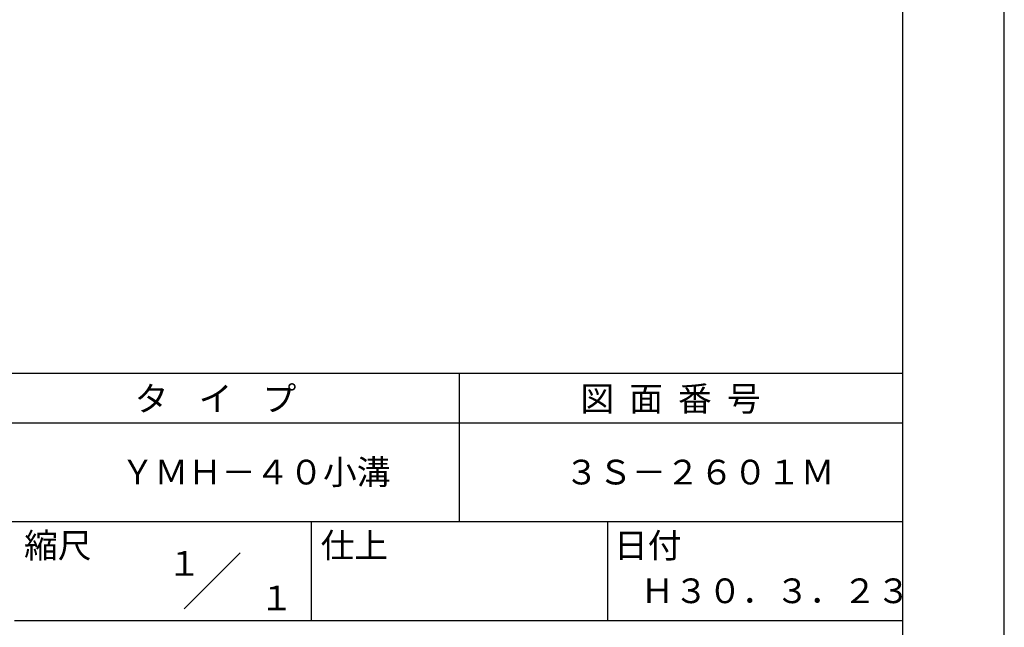
# Model space of a CAD drawing. Extents: x 0 to 210, y 0 to 297.
# Drawn here: x 110 to 210, y 42 to 103 of the extents above; entities that cross this region are included whole.
import ezdxf
from ezdxf.enums import TextEntityAlignment as Align

# ---------------------------------------------------------------- set-up
doc = ezdxf.new("R2010")
doc.units = 0
doc.header["$LTSCALE"] = 0.4
doc.layers.get('DEFPOINTS').update_dxf_attribs({"linetype": 'CONTINUOUS'})
doc.layers.add('TITLE', color=7, linetype='CONTINUOUS')
doc.styles.get("Standard").update_dxf_attribs({"font": 'romans.shx', "bigfont": 'bigfont.shx'})

msp = doc.modelspace()

# ---------------------------------------------------------------- linework, layer by layer
at = {"layer": 'DEFPOINTS'}
msp.add_line((210, 0), (210, 297), dxfattribs=at)
at = {"layer": 'TITLE'}
for p, q in [((199.75, 12.625), (199.75, 284.375)), ((20, 67.5), (199.75, 67.5)), ((154.875, 67.5), (154.875, 52.5)), ((20, 62.5), (199.75, 62.5)), ((20, 52.5), (199.75, 52.5)), ((139.875, 52.5), (139.875, 42.5)), ((169.875, 52.5), (169.875, 42.5)), ((127.047, 43.672), (132.703, 49.328)), ((109.875, 42.5), (199.75, 42.5))]:
    msp.add_line(p, q, dxfattribs=at)

# ---------------------------------------------------------------- texts
for s, p in [('タ    イ    プ', (122.042, 63.675)), ('図  面  番  号', (167.125, 63.675)), ('ＹＭＨ－４０小溝', (120.625, 56.25)), ('３Ｓ－２６０１Ｍ', (165.542, 56.25)), ('縮尺', (110.853, 48.829)), ('仕上', (140.853, 48.829)), ('日付', (170.52, 48.829)), ('Ｈ３０．３．２３', (173.208, 44.244))]:
    msp.add_text(s, height=2.5, dxfattribs=at).set_placement(p)
for s, p in [('１', (127.061, 48.266)), ('\u3000\u3000１', (132.99, 44.771))]:
    msp.add_text(s, height=2.5, dxfattribs=at).set_placement(p, align=Align.MIDDLE_CENTER)

doc.saveas('drawing.dxf')
